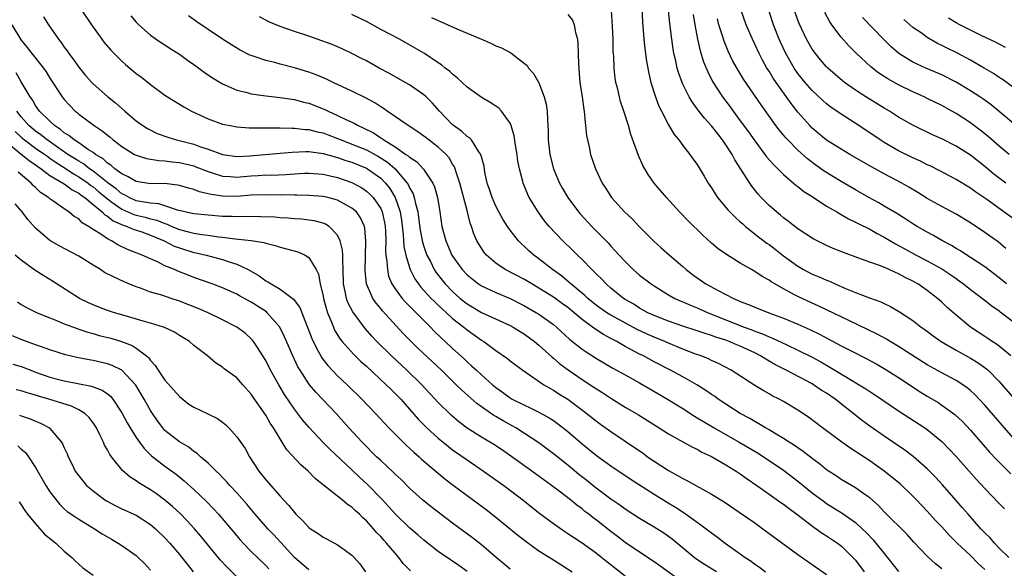
# Model space of a CAD drawing. Units: inches. Extents: x 2574000 to 2577000, y 1554000 to 1557000.
# Drawn here: x 2575391 to 2575528, y 1554079 to 1554156 of the extents above; entities that cross this region are included whole.
import ezdxf

# ---------------------------------------------------------------- set-up
doc = ezdxf.new("R2010")
doc.units = ezdxf.units.IN
doc.header["$MEASUREMENT"] = 0
doc.layers.add('LD25741554_2ft', color=153, linetype='Continuous')

msp = doc.modelspace()

# ---------------------------------------------------------------- linework, layer by layer
at = {"layer": 'LD25741554_2ft'}
for points, elevation in [([(2575477.13, 1554161), (2575477.39, 1554155.39), (2575477.58, 1554153), (2575477.71, 1554151.71), (2575477.94, 1554149.94), (2575478.26, 1554148.26), (2575478.57, 1554147), (2575479.21, 1554145), (2575479.69, 1554143.69), (2575480.03, 1554143), (2575481, 1554141.11), (2575481.78, 1554139.78), (2575482.46, 1554139), (2575483, 1554138.24), (2575483.99, 1554137), (2575484.4, 1554136.4), (2575485, 1554135.59), (2575485.98, 1554133.98), (2575486.55, 1554133), (2575487, 1554132.34), (2575487.5, 1554131.5), (2575487.84, 1554131), (2575489.28, 1554129.28), (2575490.27, 1554128.27), (2575491, 1554127.64), (2575491.33, 1554127.33), (2575491.71, 1554127), (2575493.55, 1554125.55), (2575494.68, 1554124.68), (2575495, 1554124.47), (2575495.84, 1554123.84), (2575497, 1554122.92), (2575499, 1554121.46), (2575499.8, 1554121), (2575501, 1554120.38), (2575501.98, 1554119.99), (2575503, 1554119.52), (2575503.38, 1554119.38), (2575504.2, 1554119), (2575505.63, 1554118.37), (2575507, 1554117.8), (2575508.95, 1554117.05), (2575510.52, 1554116.52), (2575511, 1554116.28), (2575511.89, 1554115.89), (2575513.14, 1554115.14), (2575515, 1554113.9), (2575516.15, 1554113), (2575516.66, 1554112.66), (2575517.81, 1554111.81), (2575518.94, 1554111), (2575521, 1554109.8), (2575523, 1554108.7), (2575524.05, 1554108.05), (2575525.21, 1554107.22), (2575525.45, 1554107), (2575527, 1554105.43), (2575529.12, 1554103)], 6924), ([(2575399.42, 1554157), (2575400.77, 1554155), (2575402.21, 1554153), (2575402.56, 1554152.56), (2575403.47, 1554151.47), (2575403.92, 1554151), (2575405, 1554149.93), (2575405.49, 1554149.49), (2575407, 1554148.25), (2575407.72, 1554147.72), (2575409, 1554146.72), (2575411, 1554145.24), (2575411.36, 1554145), (2575413.6, 1554143.6), (2575414.69, 1554143), (2575417, 1554141.95), (2575419, 1554141.22), (2575420.05, 1554141), (2575421, 1554140.82), (2575422.7, 1554140.7), (2575424.68, 1554140.68), (2575425, 1554140.7), (2575426.68, 1554140.68), (2575427, 1554140.7), (2575428.65, 1554140.65), (2575429, 1554140.66), (2575430.48, 1554140.48), (2575431, 1554140.47), (2575432.15, 1554140.15), (2575433, 1554139.98), (2575433.7, 1554139.7), (2575435, 1554139.22), (2575435.5, 1554139), (2575437, 1554138.44), (2575439, 1554137.62), (2575440.69, 1554136.69), (2575441.92, 1554135.92), (2575443, 1554134.98), (2575444.69, 1554133), (2575444.81, 1554132.81), (2575445, 1554132.37), (2575445.5, 1554131.5), (2575445.66, 1554131), (2575445.82, 1554130.18), (2575446.14, 1554129), (2575446.25, 1554128.25), (2575446.48, 1554126.48), (2575446.8, 1554124.8), (2575447, 1554124.2), (2575447.43, 1554123), (2575447.9, 1554122.1), (2575448.44, 1554121), (2575448.66, 1554120.66), (2575449.53, 1554119.53), (2575449.96, 1554119), (2575451, 1554117.95), (2575452.06, 1554117), (2575453, 1554116.24), (2575455, 1554115.03), (2575459, 1554113.22), (2575459.41, 1554113), (2575461, 1554112.02), (2575462.39, 1554111), (2575463, 1554110.5), (2575464.83, 1554108.83), (2575465, 1554108.71), (2575465.91, 1554107.91), (2575467.06, 1554107.06), (2575469, 1554105.74), (2575470.65, 1554104.65), (2575471, 1554104.41), (2575471.87, 1554103.87), (2575473, 1554103.11), (2575475, 1554101.89), (2575476.82, 1554100.82), (2575479.71, 1554099), (2575481, 1554098.16), (2575483, 1554097.05), (2575484.33, 1554096.33), (2575485, 1554096.04), (2575485.65, 1554095.65), (2575487, 1554095.05), (2575489, 1554093.88), (2575490.43, 1554093), (2575491, 1554092.62), (2575491.93, 1554091.93), (2575493.29, 1554091), (2575495, 1554089.78), (2575496.64, 1554088.64), (2575497, 1554088.4), (2575497.78, 1554087.78), (2575498.86, 1554087), (2575501.21, 1554085.21), (2575501.55, 1554085), (2575502.39, 1554084.39), (2575503, 1554084.01), (2575504.5, 1554083), (2575505, 1554082.62), (2575506.83, 1554080.83), (2575507, 1554080.64), (2575508.24, 1554079)], 6908), ([(2575529, 1554097.56), (2575527.39, 1554099.39), (2575525, 1554102.17), (2575524.23, 1554103), (2575523.63, 1554103.63), (2575523, 1554104.2), (2575522.56, 1554104.56), (2575521.92, 1554105), (2575521, 1554105.58), (2575519, 1554106.63), (2575517, 1554107.77), (2575513, 1554110.31), (2575511.82, 1554111), (2575511.32, 1554111.32), (2575510.03, 1554112.03), (2575508.68, 1554112.68), (2575506.1, 1554113.9), (2575501.92, 1554115.92), (2575501, 1554116.33), (2575499, 1554117.24), (2575498.45, 1554117.55), (2575497, 1554118.31), (2575495.78, 1554119), (2575495.29, 1554119.29), (2575495, 1554119.52), (2575494.04, 1554120.04), (2575493, 1554120.75), (2575492.55, 1554121), (2575491, 1554121.89), (2575489.07, 1554123.07), (2575487.9, 1554123.9), (2575487, 1554124.68), (2575485.78, 1554125.78), (2575483.75, 1554127.75), (2575482.56, 1554129), (2575480.73, 1554131), (2575479.04, 1554133), (2575478.19, 1554134.19), (2575477.71, 1554135), (2575477.46, 1554135.46), (2575476.83, 1554136.83), (2575475.78, 1554139.78), (2575475.43, 1554141), (2575474.82, 1554143), (2575474.36, 1554144.36), (2575474.19, 1554145), (2575473.95, 1554146.05), (2575473.7, 1554147), (2575473.6, 1554147.6), (2575473.45, 1554149), (2575473.39, 1554150.61), (2575473.34, 1554151.34), (2575473.3, 1554153), (2575473.23, 1554154.77), (2575473.09, 1554157)], 6922), ([(2575528.61, 1554109), (2575527, 1554110.34), (2575526.63, 1554110.63), (2575526.02, 1554111), (2575525.42, 1554111.42), (2575525, 1554111.68), (2575522.99, 1554113), (2575521, 1554114.64), (2575519.75, 1554115.75), (2575519, 1554116.48), (2575518.42, 1554117), (2575517, 1554118.09), (2575515.68, 1554119), (2575515, 1554119.38), (2575513.9, 1554119.9), (2575513, 1554120.42), (2575512.57, 1554120.57), (2575511.68, 1554121), (2575510.49, 1554121.51), (2575509, 1554122.03), (2575507.35, 1554122.65), (2575505.35, 1554123.35), (2575503.92, 1554123.92), (2575503, 1554124.32), (2575501.21, 1554125.21), (2575501, 1554125.34), (2575499, 1554126.68), (2575497.69, 1554127.69), (2575497, 1554128.19), (2575496.57, 1554128.57), (2575496.03, 1554129), (2575495, 1554129.9), (2575493.91, 1554131), (2575493.47, 1554131.47), (2575492.58, 1554132.58), (2575492.3, 1554133), (2575491.18, 1554134.82), (2575490.25, 1554136.25), (2575489.87, 1554137), (2575489, 1554138.33), (2575488.53, 1554139), (2575487.85, 1554139.85), (2575487, 1554140.97), (2575486.02, 1554142.02), (2575485.14, 1554143.14), (2575485, 1554143.34), (2575484.28, 1554144.28), (2575483.87, 1554145), (2575483, 1554146.77), (2575482.9, 1554147), (2575482.39, 1554148.39), (2575482.22, 1554149), (2575482.02, 1554149.98), (2575481.77, 1554151), (2575481.65, 1554151.65), (2575481.46, 1554153), (2575481.19, 1554155.19), (2575481.02, 1554157)], 6926), ([(2575527.92, 1554123.92), (2575526.83, 1554124.83), (2575525.67, 1554125.67), (2575525, 1554126.14), (2575523, 1554127.47), (2575521, 1554128.69), (2575519, 1554129.77), (2575517, 1554130.89), (2575515.69, 1554131.69), (2575514.43, 1554132.43), (2575513.44, 1554133), (2575511, 1554134.3), (2575509.26, 1554135.26), (2575506.23, 1554137), (2575505, 1554137.73), (2575503, 1554138.98), (2575501, 1554140.64), (2575500.65, 1554141), (2575499, 1554142.87), (2575498.06, 1554144.06), (2575495.97, 1554147), (2575495.58, 1554147.58), (2575495, 1554148.54), (2575494.7, 1554149), (2575494.08, 1554150.08), (2575493.61, 1554151), (2575493, 1554152.33), (2575492.68, 1554153), (2575491.83, 1554155), (2575491.13, 1554157)], 6932), ([(2575529, 1554128.04), (2575525.29, 1554130.71), (2575523.76, 1554131.76), (2575523, 1554132.33), (2575521, 1554133.53), (2575518.73, 1554134.73), (2575517.39, 1554135.39), (2575517, 1554135.57), (2575516.05, 1554136.05), (2575515, 1554136.51), (2575513, 1554137.51), (2575511, 1554138.64), (2575510.43, 1554139), (2575507.49, 1554141), (2575505, 1554142.6), (2575503.58, 1554143.58), (2575503, 1554144.04), (2575502.49, 1554144.49), (2575501, 1554145.87), (2575500, 1554147), (2575499, 1554148.24), (2575498.47, 1554149), (2575497.32, 1554151), (2575496.57, 1554152.57), (2575496.39, 1554153), (2575495.61, 1554155), (2575494.98, 1554157)], 6934), ([(2575527.93, 1554133), (2575526.27, 1554134.27), (2575525, 1554135.34), (2575523, 1554136.87), (2575521, 1554138.14), (2575519, 1554139.17), (2575517.73, 1554139.73), (2575515, 1554141.04), (2575513, 1554142.19), (2575511.74, 1554143), (2575511, 1554143.44), (2575508.44, 1554145), (2575507, 1554145.93), (2575505.49, 1554147), (2575505.22, 1554147.22), (2575503.15, 1554149), (2575503, 1554149.15), (2575502.14, 1554150.14), (2575501.43, 1554151), (2575501, 1554151.61), (2575500.2, 1554153), (2575499.17, 1554155.17), (2575499, 1554155.63), (2575498.55, 1554157)], 6936), ([(2575394.1, 1554156.1), (2575394.8, 1554155), (2575396.19, 1554153), (2575396.55, 1554152.55), (2575397, 1554151.89), (2575397.39, 1554151.39), (2575397.65, 1554151), (2575398.24, 1554150.24), (2575399, 1554149.12), (2575399.96, 1554147.96), (2575400.82, 1554147), (2575401, 1554146.81), (2575403, 1554145.06), (2575404.14, 1554144.14), (2575405.41, 1554143), (2575407, 1554141.66), (2575407.91, 1554141), (2575408.58, 1554140.58), (2575409.92, 1554139.92), (2575411.38, 1554139.38), (2575412.61, 1554139), (2575415, 1554138.4), (2575415.95, 1554138.05), (2575417, 1554137.72), (2575419, 1554136.98), (2575421, 1554136.71), (2575422.8, 1554136.8), (2575427, 1554137.15), (2575428.68, 1554137.32), (2575430.6, 1554137.4), (2575431, 1554137.39), (2575433, 1554137.12), (2575434.64, 1554136.64), (2575435, 1554136.57), (2575436.16, 1554136.16), (2575437, 1554135.9), (2575439, 1554135.09), (2575439.16, 1554135), (2575441, 1554133.68), (2575441.67, 1554133), (2575442.25, 1554132.25), (2575443.01, 1554131.01), (2575443.68, 1554129), (2575443.87, 1554127.87), (2575444.12, 1554125.88), (2575444.22, 1554124.22), (2575444.48, 1554123), (2575445, 1554121.27), (2575445.09, 1554121), (2575445.73, 1554119.73), (2575446.23, 1554119), (2575446.56, 1554118.56), (2575448.03, 1554117), (2575448.51, 1554116.51), (2575449, 1554116.07), (2575449.54, 1554115.54), (2575450.16, 1554115), (2575451, 1554114.22), (2575452.55, 1554113), (2575453, 1554112.62), (2575455, 1554111.2), (2575455.34, 1554111), (2575457, 1554109.76), (2575458.63, 1554108.63), (2575459, 1554108.31), (2575459.74, 1554107.74), (2575460.76, 1554107), (2575463.67, 1554105), (2575464.5, 1554104.5), (2575465, 1554104.23), (2575465.75, 1554103.75), (2575467, 1554102.98), (2575469.29, 1554101.29), (2575471, 1554099.93), (2575471.54, 1554099.54), (2575473, 1554098.5), (2575475, 1554097.18), (2575476.29, 1554096.29), (2575477.47, 1554095.47), (2575478.1, 1554095), (2575479, 1554094.38), (2575481, 1554093.07), (2575482.36, 1554092.36), (2575483, 1554091.95), (2575483.65, 1554091.65), (2575485.3, 1554090.7), (2575487, 1554089.79), (2575488.75, 1554088.75), (2575491, 1554087.2), (2575493, 1554085.79), (2575494.15, 1554085), (2575499, 1554081.41), (2575503, 1554078.65)], 6906), ([(2575406.24, 1554156.25), (2575407, 1554155.38), (2575407.18, 1554155.18), (2575407.38, 1554155), (2575409, 1554153.57), (2575409.79, 1554153), (2575410.5, 1554152.5), (2575411, 1554152.2), (2575411.71, 1554151.71), (2575413, 1554150.91), (2575414.11, 1554150.11), (2575415, 1554149.51), (2575415.69, 1554149), (2575416.43, 1554148.43), (2575417.62, 1554147.62), (2575419, 1554146.8), (2575419.34, 1554146.66), (2575421, 1554145.94), (2575422.41, 1554145.59), (2575423, 1554145.42), (2575425, 1554145.12), (2575427, 1554144.89), (2575428.65, 1554144.65), (2575429, 1554144.61), (2575430.27, 1554144.27), (2575431, 1554144.12), (2575433, 1554143.34), (2575433.23, 1554143.23), (2575433.69, 1554143), (2575435, 1554142.42), (2575436.15, 1554141.85), (2575437.32, 1554141.32), (2575437.86, 1554141), (2575438.66, 1554140.66), (2575439.99, 1554139.99), (2575441, 1554139.3), (2575441.19, 1554139.19), (2575441.42, 1554139), (2575443, 1554138.03), (2575444.5, 1554137), (2575444.81, 1554136.81), (2575445, 1554136.61), (2575445.99, 1554135.99), (2575446.95, 1554134.95), (2575448.24, 1554133), (2575448.47, 1554132.47), (2575448.88, 1554131), (2575449.21, 1554129), (2575449.49, 1554127), (2575450.03, 1554125), (2575450.9, 1554123), (2575451, 1554122.84), (2575452.32, 1554121), (2575453, 1554120.28), (2575453.69, 1554119.69), (2575454.6, 1554119), (2575455, 1554118.74), (2575457, 1554117.79), (2575459, 1554116.96), (2575461, 1554115.97), (2575462.65, 1554115), (2575463, 1554114.78), (2575465, 1554113.35), (2575465.45, 1554113), (2575467.3, 1554111.3), (2575469, 1554109.95), (2575469.55, 1554109.55), (2575471, 1554108.62), (2575473.29, 1554107.29), (2575475, 1554106.36), (2575477, 1554105.24), (2575478.41, 1554104.41), (2575480.86, 1554103), (2575483, 1554101.69), (2575484.63, 1554100.63), (2575485, 1554100.42), (2575485.87, 1554099.87), (2575487.34, 1554099), (2575490.86, 1554097), (2575493.47, 1554095.47), (2575494.22, 1554095), (2575495, 1554094.48), (2575497, 1554093.11), (2575499, 1554091.61), (2575501, 1554089.99), (2575502.71, 1554088.71), (2575503, 1554088.51), (2575505.16, 1554087.16), (2575507, 1554085.85), (2575507.94, 1554085), (2575508.48, 1554084.48), (2575509.46, 1554083.46), (2575509.84, 1554083), (2575511, 1554081.53), (2575513, 1554079.06)], 6910), ([(2575519, 1554079.41), (2575518.12, 1554080.12), (2575517, 1554081.19), (2575515.14, 1554083.14), (2575514.19, 1554084.19), (2575511, 1554087.35), (2575510.21, 1554088.21), (2575509, 1554089.27), (2575508.16, 1554089.84), (2575507, 1554090.66), (2575505, 1554091.85), (2575504.32, 1554092.32), (2575503.28, 1554093), (2575503, 1554093.19), (2575502.01, 1554094.01), (2575501, 1554094.75), (2575499.73, 1554095.73), (2575499, 1554096.21), (2575498.54, 1554096.54), (2575497.79, 1554097), (2575497, 1554097.51), (2575495.75, 1554098.25), (2575495, 1554098.71), (2575494.5, 1554099), (2575493.58, 1554099.58), (2575493, 1554099.88), (2575492.3, 1554100.3), (2575491, 1554101), (2575489, 1554102.29), (2575487.94, 1554103), (2575487.4, 1554103.4), (2575487, 1554103.65), (2575486.22, 1554104.22), (2575484.96, 1554105), (2575483, 1554106.09), (2575481.3, 1554107), (2575479, 1554108.19), (2575477.53, 1554109), (2575477, 1554109.26), (2575475, 1554110.33), (2575473.84, 1554111), (2575473.28, 1554111.28), (2575473, 1554111.44), (2575471.97, 1554111.97), (2575470.76, 1554112.76), (2575470.46, 1554113), (2575469, 1554114.07), (2575467.9, 1554115), (2575467, 1554115.73), (2575466.25, 1554116.25), (2575465, 1554117.16), (2575463, 1554118.43), (2575462, 1554119), (2575461, 1554119.6), (2575458.28, 1554121), (2575457, 1554121.89), (2575455.71, 1554123), (2575455.39, 1554123.39), (2575455, 1554123.96), (2575454.38, 1554125), (2575453.96, 1554125.96), (2575453.61, 1554127), (2575453.44, 1554127.44), (2575453.05, 1554129), (2575451.98, 1554133), (2575451.47, 1554134.53), (2575451.35, 1554135), (2575451.26, 1554135.26), (2575451, 1554135.66), (2575450.5, 1554136.5), (2575450.08, 1554137), (2575449, 1554138.01), (2575447.3, 1554139.3), (2575447, 1554139.55), (2575446.14, 1554140.14), (2575444.93, 1554140.93), (2575444.8, 1554141), (2575441.9, 1554143), (2575441.38, 1554143.38), (2575441, 1554143.6), (2575440.16, 1554144.16), (2575438.87, 1554144.87), (2575437, 1554145.79), (2575434.37, 1554147), (2575433.44, 1554147.44), (2575432.04, 1554148.04), (2575431, 1554148.42), (2575429, 1554149.04), (2575427, 1554149.54), (2575426.25, 1554149.75), (2575425, 1554150.04), (2575423.4, 1554150.6), (2575423, 1554150.72), (2575422.8, 1554150.8), (2575421.47, 1554151.47), (2575420.23, 1554152.23), (2575419, 1554153.01), (2575417, 1554154.33), (2575415.42, 1554155.42), (2575414.27, 1554156.27)], 6912), ([(2575525, 1554079.31), (2575524.13, 1554080.13), (2575523, 1554081.25), (2575521.15, 1554083), (2575520.07, 1554084.07), (2575519, 1554085.25), (2575518.15, 1554086.15), (2575517, 1554087.43), (2575515.5, 1554089), (2575515, 1554089.52), (2575513.21, 1554091.21), (2575512.11, 1554092.11), (2575510.99, 1554093), (2575509, 1554094.42), (2575507.43, 1554095.43), (2575507, 1554095.74), (2575506.22, 1554096.22), (2575505.1, 1554097), (2575502.42, 1554099), (2575500.48, 1554100.48), (2575499, 1554101.46), (2575497, 1554102.66), (2575496.38, 1554103), (2575495.45, 1554103.45), (2575495, 1554103.73), (2575494.18, 1554104.18), (2575493, 1554104.91), (2575489.72, 1554107), (2575487.95, 1554107.95), (2575487, 1554108.38), (2575486.59, 1554108.59), (2575485.57, 1554109), (2575484.69, 1554109.31), (2575483, 1554109.94), (2575481, 1554110.78), (2575480.51, 1554111), (2575479, 1554111.61), (2575478.03, 1554112.03), (2575476.67, 1554112.67), (2575473, 1554114.64), (2575472.42, 1554115), (2575471, 1554116.01), (2575469.8, 1554117), (2575469.4, 1554117.4), (2575467.45, 1554119), (2575467.22, 1554119.22), (2575466.12, 1554120.12), (2575464.88, 1554121), (2575463, 1554122.47), (2575462.27, 1554123), (2575461.6, 1554123.6), (2575461, 1554124.19), (2575460.57, 1554124.57), (2575460.16, 1554125), (2575459, 1554126.46), (2575458.62, 1554127), (2575457.98, 1554127.98), (2575457.41, 1554129), (2575457, 1554129.79), (2575456.47, 1554131), (2575456.12, 1554132.12), (2575455.81, 1554133), (2575455.49, 1554134.51), (2575455.36, 1554135.36), (2575455, 1554136.65), (2575454.94, 1554136.94), (2575454.91, 1554137), (2575454.65, 1554137.34), (2575453.6, 1554139), (2575453.32, 1554139.32), (2575453, 1554139.5), (2575452.24, 1554140.24), (2575451.1, 1554141), (2575451, 1554141.09), (2575449.19, 1554143), (2575448.17, 1554144.17), (2575447.32, 1554145), (2575447, 1554145.28), (2575445, 1554146.65), (2575444.4, 1554147), (2575442.23, 1554148.23), (2575440.8, 1554149), (2575439, 1554149.99), (2575438.34, 1554150.34), (2575437, 1554151.01), (2575435.65, 1554151.65), (2575434.25, 1554152.25), (2575432.79, 1554152.79), (2575431, 1554153.41), (2575429, 1554154.07), (2575427, 1554154.76), (2575425.43, 1554155.43), (2575425, 1554155.65), (2575424.12, 1554156.12)], 6914), ([(2575528.32, 1554081), (2575527, 1554082.31), (2575526.34, 1554083), (2575525.72, 1554083.72), (2575525, 1554084.42), (2575524.45, 1554085), (2575522.66, 1554087), (2575521.9, 1554087.9), (2575521, 1554088.9), (2575519.09, 1554091.09), (2575518.15, 1554092.15), (2575517, 1554093.33), (2575515.04, 1554095.04), (2575513.89, 1554095.89), (2575511, 1554097.85), (2575509, 1554099.26), (2575507.99, 1554099.99), (2575504.18, 1554103), (2575503, 1554103.81), (2575502.26, 1554104.26), (2575501.18, 1554105), (2575501, 1554105.1), (2575497.39, 1554107), (2575495.8, 1554107.8), (2575495, 1554108.29), (2575494.53, 1554108.53), (2575493.82, 1554109), (2575493, 1554109.41), (2575491, 1554110.34), (2575490.52, 1554110.52), (2575489.46, 1554111), (2575489, 1554111.17), (2575487.61, 1554111.61), (2575487, 1554111.84), (2575486.1, 1554112.1), (2575485, 1554112.48), (2575483, 1554113.14), (2575481, 1554113.84), (2575479, 1554114.62), (2575478.16, 1554115), (2575477.42, 1554115.42), (2575477, 1554115.65), (2575476.17, 1554116.17), (2575475, 1554116.84), (2575474.74, 1554117), (2575473, 1554118.41), (2575472.33, 1554119), (2575471.69, 1554119.69), (2575471, 1554120.36), (2575470.69, 1554120.69), (2575470.35, 1554121), (2575469, 1554122.4), (2575468.36, 1554123), (2575467.68, 1554123.68), (2575466.32, 1554125), (2575464.44, 1554127), (2575463.78, 1554127.78), (2575462.87, 1554129), (2575461.64, 1554131), (2575461.43, 1554131.43), (2575460.82, 1554133), (2575460.78, 1554133.22), (2575460.3, 1554135), (2575460.08, 1554136.08), (2575459.95, 1554137), (2575459.74, 1554138.26), (2575459.57, 1554139.57), (2575459.15, 1554141), (2575459, 1554141.33), (2575457.8, 1554143), (2575457.42, 1554143.42), (2575457, 1554143.72), (2575456.23, 1554144.23), (2575454.96, 1554144.96), (2575453, 1554146.33), (2575451.64, 1554147.64), (2575451, 1554148.13), (2575450.57, 1554148.57), (2575449.98, 1554149), (2575449.44, 1554149.44), (2575449, 1554149.72), (2575447.1, 1554151), (2575445.78, 1554151.78), (2575443.59, 1554153), (2575441, 1554154.34), (2575439, 1554155.44), (2575437, 1554156.42)], 6916), ([(2575448.04, 1554156.04), (2575449, 1554155.58), (2575449.42, 1554155.42), (2575451.56, 1554154.44), (2575455, 1554152.99), (2575456.42, 1554152.42), (2575457, 1554152.09), (2575457.8, 1554151.8), (2575459.09, 1554151.09), (2575461, 1554149.65), (2575461.34, 1554149.34), (2575461.56, 1554149), (2575462.25, 1554148.25), (2575463, 1554146.93), (2575463.72, 1554145), (2575463.99, 1554143.99), (2575464.13, 1554143), (2575464.17, 1554141.83), (2575464.25, 1554141), (2575464.27, 1554140.27), (2575464.28, 1554139), (2575464.49, 1554137), (2575465, 1554135), (2575465.86, 1554133), (2575466.26, 1554132.26), (2575467, 1554131), (2575468.52, 1554129), (2575468.74, 1554128.74), (2575470.34, 1554127), (2575472.65, 1554124.65), (2575473, 1554124.25), (2575473.61, 1554123.61), (2575474.15, 1554123), (2575475, 1554122.1), (2575476.11, 1554121), (2575477, 1554120.23), (2575478.58, 1554119), (2575479, 1554118.72), (2575481, 1554117.49), (2575481.88, 1554117), (2575484.05, 1554116.05), (2575485, 1554115.67), (2575486.51, 1554115), (2575491.53, 1554113), (2575492.61, 1554112.61), (2575493, 1554112.45), (2575494.08, 1554112.08), (2575495, 1554111.65), (2575495.48, 1554111.48), (2575497.48, 1554110.52), (2575499, 1554109.82), (2575501, 1554108.82), (2575502.18, 1554108.18), (2575503.45, 1554107.45), (2575506.24, 1554105.76), (2575507.54, 1554105), (2575508.44, 1554104.44), (2575509, 1554104.05), (2575509.64, 1554103.64), (2575513, 1554101.37), (2575516.66, 1554099), (2575517, 1554098.76), (2575519, 1554097.12), (2575520.05, 1554096.05), (2575521, 1554095.04), (2575523.84, 1554091.84), (2575525, 1554090.59), (2575527, 1554088.49), (2575527.74, 1554087.74)], 6918), ([(2575467, 1554156.45), (2575467.65, 1554155.65), (2575467.9, 1554155), (2575468.07, 1554153.93), (2575468.34, 1554153), (2575468.42, 1554152.42), (2575468.48, 1554149.52), (2575468.69, 1554147), (2575469, 1554145), (2575469.24, 1554143.24), (2575469.29, 1554143), (2575469.42, 1554141.42), (2575469.49, 1554141), (2575469.62, 1554139.62), (2575469.73, 1554139), (2575469.96, 1554138.04), (2575470.16, 1554137), (2575470.84, 1554135), (2575471.79, 1554133), (2575472.28, 1554132.28), (2575473.07, 1554131), (2575474.89, 1554129), (2575476, 1554128), (2575476.93, 1554127), (2575477.96, 1554125.96), (2575478.95, 1554124.95), (2575480, 1554124), (2575481.15, 1554123), (2575483, 1554121.42), (2575483.47, 1554121), (2575484.33, 1554120.33), (2575485, 1554119.84), (2575486.22, 1554119), (2575487.92, 1554118.08), (2575490.03, 1554117), (2575490.72, 1554116.72), (2575491, 1554116.57), (2575492.15, 1554116.15), (2575493, 1554115.76), (2575494.95, 1554115), (2575497, 1554114.25), (2575499, 1554113.41), (2575500.66, 1554112.66), (2575502.01, 1554112.01), (2575505, 1554110.41), (2575506.22, 1554109.78), (2575508.58, 1554108.58), (2575509.88, 1554107.88), (2575511, 1554107.25), (2575513, 1554106), (2575516.01, 1554104.01), (2575517, 1554103.4), (2575518.51, 1554102.51), (2575519, 1554102.18), (2575520.85, 1554100.85), (2575521.89, 1554099.89), (2575523, 1554098.7), (2575525.65, 1554095.65), (2575526.6, 1554094.6), (2575528.61, 1554092.61)], 6920), ([(2575484.44, 1554156.44), (2575484.66, 1554155), (2575485.04, 1554153), (2575485.41, 1554151.41), (2575485.87, 1554149.87), (2575486.46, 1554148.46), (2575487.14, 1554147.14), (2575488.54, 1554145), (2575489.59, 1554143.59), (2575490.02, 1554143), (2575491, 1554141.68), (2575492.13, 1554140.13), (2575493, 1554138.87), (2575494.43, 1554137), (2575494.66, 1554136.66), (2575495.59, 1554135.59), (2575496.21, 1554135), (2575497, 1554134.19), (2575498.73, 1554132.72), (2575499, 1554132.53), (2575499.85, 1554131.85), (2575501, 1554131.13), (2575503, 1554129.82), (2575504.41, 1554129), (2575504.77, 1554128.77), (2575505, 1554128.65), (2575506.04, 1554128.04), (2575507, 1554127.6), (2575507.38, 1554127.38), (2575509, 1554126.59), (2575510.01, 1554126.01), (2575511, 1554125.5), (2575512.56, 1554124.56), (2575513, 1554124.35), (2575513.86, 1554123.86), (2575515.46, 1554123), (2575517, 1554122.21), (2575519, 1554121.11), (2575520.27, 1554120.27), (2575521, 1554119.74), (2575521.44, 1554119.44), (2575522.03, 1554119), (2575523, 1554118.21), (2575524.67, 1554117), (2575525.96, 1554115.96), (2575527, 1554115.26), (2575527.14, 1554115.14), (2575529, 1554113.73)], 6928), ([(2575528.03, 1554119), (2575527, 1554119.87), (2575525, 1554121.37), (2575523, 1554122.68), (2575522.48, 1554123), (2575521.6, 1554123.6), (2575521, 1554123.94), (2575520.35, 1554124.35), (2575519.1, 1554125), (2575517.77, 1554125.77), (2575517, 1554126.18), (2575515.58, 1554127), (2575515, 1554127.36), (2575514.02, 1554128.02), (2575512.78, 1554128.78), (2575511, 1554129.82), (2575510.25, 1554130.25), (2575508.87, 1554131), (2575507, 1554132.08), (2575505, 1554133.25), (2575502.67, 1554134.67), (2575501.5, 1554135.5), (2575500.36, 1554136.36), (2575499, 1554137.6), (2575497.6, 1554139), (2575497.31, 1554139.31), (2575496.4, 1554140.4), (2575495.95, 1554141), (2575493.9, 1554143.9), (2575491.45, 1554147.45), (2575490.69, 1554148.69), (2575489.97, 1554149.97), (2575489.32, 1554151.32), (2575488.73, 1554152.73), (2575488.51, 1554153.49), (2575488.03, 1554155), (2575487.82, 1554155.82)], 6930), ([(2575528.36, 1554137), (2575527, 1554138.15), (2575525.48, 1554139.48), (2575524.37, 1554140.37), (2575523, 1554141.38), (2575521, 1554142.66), (2575520.4, 1554143), (2575519, 1554143.78), (2575517, 1554144.78), (2575516.54, 1554145), (2575515, 1554145.69), (2575513, 1554146.65), (2575511.49, 1554147.49), (2575510.28, 1554148.28), (2575509.16, 1554149.16), (2575507.17, 1554151), (2575506.07, 1554152.07), (2575505, 1554153.27), (2575503.72, 1554155), (2575503.43, 1554155.43), (2575502.73, 1554156.73)], 6938), ([(2575529, 1554141.27), (2575526.98, 1554142.98), (2575525.88, 1554143.88), (2575524.72, 1554144.72), (2575524.29, 1554145), (2575523, 1554145.84), (2575521, 1554147.02), (2575519, 1554148.04), (2575516.81, 1554149), (2575515, 1554149.83), (2575513.03, 1554151.03), (2575511.96, 1554151.96), (2575510.95, 1554152.95), (2575508, 1554156)], 6940), ([(2575531, 1554144.82), (2575527.43, 1554147.43), (2575527, 1554147.69), (2575526.22, 1554148.22), (2575524.91, 1554149), (2575523, 1554150.09), (2575521.09, 1554151.09), (2575519.75, 1554151.75), (2575519, 1554152.14), (2575518.42, 1554152.42), (2575517, 1554153.25), (2575516.13, 1554153.87), (2575515, 1554154.65), (2575513.73, 1554155.73)], 6942), ([(2575527.87, 1554151.87), (2575527, 1554152.3), (2575526.56, 1554152.55), (2575524.48, 1554153.52), (2575523, 1554154.24), (2575521.51, 1554155), (2575521, 1554155.28), (2575519.94, 1554155.94)], 6944), ([(2575389.71, 1554155), (2575390.89, 1554153), (2575391, 1554152.85), (2575391.85, 1554151.85), (2575392.49, 1554151), (2575394.09, 1554149), (2575394.46, 1554148.46), (2575395, 1554147.6), (2575396.71, 1554145), (2575397, 1554144.63), (2575397.77, 1554143.77), (2575398.53, 1554143), (2575398.79, 1554142.8), (2575399, 1554142.61), (2575401.15, 1554141), (2575402.27, 1554140.27), (2575403, 1554139.66), (2575403.38, 1554139.38), (2575403.81, 1554139), (2575405, 1554138.1), (2575406.78, 1554137), (2575407, 1554136.88), (2575408.43, 1554136.43), (2575410.14, 1554136.14), (2575411, 1554136.11), (2575411.96, 1554135.96), (2575413, 1554135.87), (2575415, 1554135.39), (2575415.29, 1554135.29), (2575417, 1554134.6), (2575417.57, 1554134.43), (2575419, 1554133.96), (2575420.08, 1554133.92), (2575421, 1554133.84), (2575421.91, 1554133.91), (2575423, 1554134.02), (2575423.94, 1554134.06), (2575425, 1554134.14), (2575425.87, 1554134.13), (2575427.78, 1554134.22), (2575429, 1554134.32), (2575430.4, 1554134.4), (2575431, 1554134.41), (2575433, 1554134.25), (2575433.96, 1554134.04), (2575435, 1554133.79), (2575437, 1554133.09), (2575438.36, 1554132.36), (2575439, 1554131.91), (2575439.49, 1554131.49), (2575439.95, 1554131), (2575441, 1554129.47), (2575441.22, 1554129), (2575441.54, 1554127.54), (2575441.63, 1554127), (2575441.67, 1554126.33), (2575441.7, 1554125), (2575441.67, 1554123.67), (2575441.72, 1554123), (2575441.86, 1554122.14), (2575441.92, 1554121), (2575442.1, 1554120.1), (2575442.55, 1554119), (2575443, 1554118.3), (2575443.96, 1554117), (2575444.45, 1554116.45), (2575445, 1554115.91), (2575445.44, 1554115.44), (2575445.91, 1554115), (2575447, 1554113.9), (2575447.91, 1554113), (2575448.44, 1554112.44), (2575449.45, 1554111.45), (2575449.96, 1554111), (2575451, 1554110.03), (2575452.59, 1554108.59), (2575453, 1554108.19), (2575453.64, 1554107.64), (2575454.3, 1554107), (2575455, 1554106.36), (2575456.52, 1554105), (2575457, 1554104.6), (2575457.95, 1554103.95), (2575459, 1554103.16), (2575459.28, 1554103), (2575461, 1554102.14), (2575461.79, 1554101.79), (2575463, 1554101.18), (2575464.41, 1554100.41), (2575465, 1554100.01), (2575465.6, 1554099.6), (2575467, 1554098.5), (2575469, 1554096.79), (2575471, 1554095.18), (2575473, 1554093.72), (2575475.83, 1554091.83), (2575479, 1554089.79), (2575480.73, 1554088.73), (2575481.98, 1554087.98), (2575483.2, 1554087.2), (2575485, 1554085.89), (2575485.53, 1554085.53), (2575487, 1554084.41), (2575487.83, 1554083.83), (2575488.9, 1554083), (2575491, 1554081.51), (2575491.68, 1554081), (2575492.49, 1554080.49), (2575493, 1554080.09), (2575493.66, 1554079.66), (2575494.5, 1554079)], 6904), ([(2575487.7, 1554079), (2575486.02, 1554080.02), (2575484.82, 1554080.82), (2575484.59, 1554081), (2575481.52, 1554083.52), (2575481, 1554083.91), (2575480.36, 1554084.36), (2575479, 1554085.22), (2575477, 1554086.42), (2575475, 1554087.71), (2575474.26, 1554088.26), (2575473, 1554089.12), (2575470.78, 1554090.78), (2575469.67, 1554091.67), (2575468.54, 1554092.54), (2575467, 1554093.82), (2575465, 1554095.42), (2575463, 1554096.92), (2575461, 1554098.24), (2575459.8, 1554099), (2575459.29, 1554099.29), (2575458, 1554100), (2575457, 1554100.6), (2575456.74, 1554100.74), (2575454.37, 1554102.37), (2575452.26, 1554104.26), (2575451.51, 1554105), (2575449.44, 1554107), (2575446.13, 1554110.13), (2575445.12, 1554111.12), (2575444.13, 1554112.13), (2575441.26, 1554115.26), (2575441, 1554115.59), (2575440.35, 1554116.35), (2575439.89, 1554117), (2575439, 1554119), (2575438.84, 1554120.84), (2575438.93, 1554124.93), (2575438.77, 1554126.77), (2575438.72, 1554127), (2575438.19, 1554128.19), (2575437.62, 1554129), (2575437, 1554129.55), (2575435.82, 1554130.18), (2575435, 1554130.65), (2575433.66, 1554131), (2575433, 1554131.15), (2575431, 1554131.3), (2575429.34, 1554131.34), (2575429, 1554131.33), (2575427.36, 1554131.36), (2575427, 1554131.35), (2575425.39, 1554131.39), (2575423, 1554131.34), (2575421, 1554131.17), (2575419, 1554131.18), (2575417.41, 1554131.41), (2575417, 1554131.53), (2575415.78, 1554131.78), (2575415, 1554132.1), (2575414.29, 1554132.29), (2575413, 1554132.67), (2575412.74, 1554132.74), (2575410.94, 1554132.94), (2575409, 1554132.93), (2575407, 1554133.23), (2575405.9, 1554133.9), (2575405, 1554134.3), (2575404.04, 1554135), (2575403.49, 1554135.49), (2575403, 1554135.79), (2575402.38, 1554136.38), (2575401.32, 1554137), (2575401, 1554137.24), (2575400.35, 1554137.65), (2575399, 1554138.59), (2575398.36, 1554139), (2575397.63, 1554139.63), (2575397, 1554140), (2575396.48, 1554140.48), (2575395.64, 1554141), (2575395, 1554141.6), (2575393.57, 1554143), (2575393.34, 1554143.34), (2575393, 1554143.79), (2575392.57, 1554144.57), (2575392.25, 1554145), (2575391, 1554147.09), (2575390.32, 1554148.32)], 6902), ([(2575483, 1554077.53), (2575479.82, 1554079.82), (2575479, 1554080.4), (2575477, 1554081.72), (2575475, 1554083.09), (2575473.92, 1554083.92), (2575473, 1554084.59), (2575471, 1554086.17), (2575470.52, 1554086.52), (2575469.93, 1554087), (2575469.4, 1554087.4), (2575469, 1554087.74), (2575468.27, 1554088.27), (2575467.38, 1554089), (2575465.79, 1554090.21), (2575464.73, 1554091), (2575463.72, 1554091.72), (2575461.99, 1554093), (2575459.23, 1554095), (2575457.91, 1554095.91), (2575456.71, 1554096.71), (2575455, 1554097.72), (2575453, 1554098.97), (2575451.85, 1554099.85), (2575450.77, 1554100.77), (2575449, 1554102.54), (2575446.71, 1554105), (2575444.65, 1554107), (2575442.49, 1554109), (2575440.47, 1554111), (2575439.76, 1554111.76), (2575438.83, 1554112.83), (2575437.12, 1554115.12), (2575436.43, 1554116.43), (2575436.23, 1554117), (2575436.07, 1554117.93), (2575435.82, 1554119), (2575435.79, 1554121), (2575435.71, 1554122.29), (2575435.73, 1554123), (2575435.69, 1554123.69), (2575435.36, 1554125), (2575435, 1554125.76), (2575433.83, 1554127), (2575433.32, 1554127.32), (2575433, 1554127.44), (2575431.76, 1554127.76), (2575429.99, 1554127.99), (2575429, 1554128.06), (2575428.14, 1554128.14), (2575427, 1554128.2), (2575426.26, 1554128.26), (2575424.34, 1554128.34), (2575422.35, 1554128.35), (2575421, 1554128.31), (2575420.35, 1554128.35), (2575419, 1554128.38), (2575417, 1554128.55), (2575415, 1554128.74), (2575414.8, 1554128.8), (2575413.78, 1554129), (2575412.75, 1554129.25), (2575411, 1554129.85), (2575410.13, 1554130.13), (2575409, 1554130.22), (2575407.56, 1554130.44), (2575407, 1554130.57), (2575406.03, 1554131), (2575405.38, 1554131.38), (2575405, 1554131.54), (2575404.22, 1554132.22), (2575403.11, 1554133), (2575401, 1554134.65), (2575400.49, 1554135), (2575399.67, 1554135.67), (2575399, 1554136.04), (2575398.43, 1554136.43), (2575397.49, 1554137), (2575395.91, 1554138.09), (2575394.61, 1554139), (2575393.73, 1554139.73), (2575393, 1554140.24), (2575392.08, 1554141), (2575391, 1554142.21), (2575390.42, 1554143)], 6900), ([(2575390.16, 1554140.16), (2575391, 1554139.37), (2575391.45, 1554139), (2575393, 1554137.88), (2575394.28, 1554137), (2575394.69, 1554136.69), (2575395, 1554136.49), (2575395.87, 1554135.87), (2575397.1, 1554135.1), (2575398.29, 1554134.29), (2575399, 1554133.9), (2575400.31, 1554133), (2575400.69, 1554132.69), (2575401, 1554132.49), (2575401.82, 1554131.82), (2575403, 1554130.81), (2575403.62, 1554130.38), (2575405, 1554129.37), (2575406.65, 1554128.65), (2575407, 1554128.54), (2575408.26, 1554128.26), (2575409, 1554128.05), (2575409.85, 1554127.85), (2575411, 1554127.39), (2575411.3, 1554127.3), (2575411.96, 1554127), (2575413, 1554126.56), (2575414.26, 1554126.26), (2575415, 1554126.06), (2575416.12, 1554125.88), (2575417, 1554125.79), (2575418.44, 1554125.56), (2575419, 1554125.5), (2575420.74, 1554125.26), (2575421.24, 1554125.24), (2575423, 1554125.04), (2575424.75, 1554124.75), (2575425, 1554124.65), (2575426.34, 1554124.34), (2575427, 1554124.1), (2575427.9, 1554123.9), (2575429.45, 1554123.45), (2575430.49, 1554123), (2575431, 1554122.69), (2575432.03, 1554121), (2575432.35, 1554120.35), (2575432.59, 1554119), (2575433, 1554117.31), (2575433.05, 1554117), (2575433.45, 1554115.45), (2575433.6, 1554115), (2575434.06, 1554113.94), (2575434.41, 1554113), (2575434.59, 1554112.59), (2575435.35, 1554111.35), (2575435.64, 1554111), (2575437.23, 1554109.23), (2575438.24, 1554108.24), (2575439, 1554107.57), (2575441.77, 1554105), (2575442.38, 1554104.38), (2575443, 1554103.79), (2575443.77, 1554103), (2575445, 1554101.62), (2575446.22, 1554100.22), (2575447.4, 1554099), (2575449, 1554097.56), (2575450.41, 1554096.41), (2575451, 1554095.97), (2575453, 1554094.56), (2575455.31, 1554093), (2575458.12, 1554091), (2575460.77, 1554089), (2575462, 1554088), (2575463.13, 1554087.13), (2575465, 1554085.72), (2575466.59, 1554084.59), (2575467, 1554084.34), (2575467.8, 1554083.8), (2575469, 1554083.05), (2575471, 1554081.59), (2575471.74, 1554081), (2575472.43, 1554080.43), (2575475, 1554078.46)], 6898), ([(2575389, 1554138.71), (2575391, 1554137.04), (2575392.13, 1554136.13), (2575393, 1554135.53), (2575393.3, 1554135.3), (2575393.78, 1554135), (2575395, 1554134.09), (2575397, 1554132.89), (2575398.07, 1554132.07), (2575399, 1554131.62), (2575399.34, 1554131.34), (2575399.87, 1554131), (2575401, 1554130.06), (2575402.27, 1554129), (2575402.62, 1554128.62), (2575403, 1554128.41), (2575403.78, 1554127.78), (2575405.17, 1554127.17), (2575405.72, 1554127), (2575406.59, 1554126.59), (2575407.79, 1554126.22), (2575409, 1554125.79), (2575410.9, 1554125), (2575412.27, 1554124.27), (2575413, 1554124), (2575415, 1554123.39), (2575415.33, 1554123.33), (2575416.72, 1554123), (2575419, 1554122.39), (2575419.94, 1554122.06), (2575421, 1554121.75), (2575422.55, 1554121), (2575424.11, 1554120.11), (2575425, 1554119.45), (2575425.31, 1554119.31), (2575425.76, 1554119), (2575427, 1554118.29), (2575428.88, 1554116.88), (2575429.73, 1554115.73), (2575430.67, 1554113.33), (2575430.87, 1554112.87), (2575431.42, 1554111.42), (2575431.61, 1554111), (2575432.32, 1554109.68), (2575432.66, 1554109), (2575432.78, 1554108.78), (2575433.65, 1554107.65), (2575435, 1554106.25), (2575436.34, 1554105), (2575438.38, 1554103), (2575440.27, 1554101), (2575442.12, 1554099), (2575444.56, 1554096.56), (2575445, 1554096.18), (2575445.61, 1554095.61), (2575446.34, 1554095), (2575446.68, 1554094.68), (2575449.93, 1554091.93), (2575451.06, 1554091.06), (2575455.66, 1554087.66), (2575457, 1554086.61), (2575460.08, 1554084.08), (2575461.21, 1554083.21), (2575463, 1554081.94), (2575465, 1554080.65), (2575467.61, 1554079)], 6896), ([(2575459, 1554079.39), (2575457.07, 1554081), (2575455, 1554082.76), (2575453.74, 1554083.74), (2575451, 1554085.76), (2575448.02, 1554088.02), (2575446.82, 1554089), (2575445, 1554090.65), (2575443.82, 1554091.82), (2575443, 1554092.57), (2575442.79, 1554092.79), (2575441, 1554094.45), (2575440.43, 1554095), (2575438.43, 1554097), (2575436.57, 1554099), (2575434.78, 1554101), (2575431.96, 1554103.96), (2575431.11, 1554105), (2575431, 1554105.14), (2575429.78, 1554107), (2575429.49, 1554107.49), (2575428.76, 1554109), (2575427.63, 1554111.63), (2575426.98, 1554112.98), (2575425.22, 1554115), (2575425.11, 1554115.11), (2575423, 1554116.48), (2575421.36, 1554117.36), (2575421, 1554117.57), (2575419, 1554118.45), (2575417.54, 1554119), (2575415, 1554119.91), (2575414.21, 1554120.21), (2575412.78, 1554120.78), (2575412.3, 1554121), (2575411, 1554121.54), (2575409.94, 1554122.06), (2575409, 1554122.47), (2575407.84, 1554123), (2575407.23, 1554123.23), (2575407, 1554123.34), (2575405.8, 1554123.8), (2575404.45, 1554124.45), (2575403.57, 1554125), (2575403, 1554125.27), (2575402.1, 1554125.9), (2575401, 1554126.58), (2575400.38, 1554127), (2575399.5, 1554127.5), (2575399, 1554128.03), (2575398.38, 1554128.38), (2575397.65, 1554129), (2575397, 1554129.42), (2575395.54, 1554130.46), (2575395, 1554130.82), (2575394.81, 1554131), (2575393.7, 1554131.7), (2575393, 1554132.38), (2575392.66, 1554132.66), (2575392.38, 1554133), (2575390.56, 1554134.55)], 6894), ([(2575453, 1554079.05), (2575451.87, 1554079.87), (2575451, 1554080.5), (2575450.69, 1554080.69), (2575449, 1554081.85), (2575447, 1554083.39), (2575446.15, 1554084.15), (2575445, 1554085.13), (2575443, 1554087.06), (2575442.09, 1554088.09), (2575441.23, 1554089), (2575439.14, 1554091.14), (2575438.1, 1554092.1), (2575437, 1554093.16), (2575433.98, 1554095.98), (2575432.99, 1554096.99), (2575431.05, 1554099.05), (2575430.13, 1554100.13), (2575429, 1554101.62), (2575427.64, 1554103.64), (2575426.81, 1554105), (2575425.68, 1554107), (2575425, 1554108.35), (2575424.61, 1554109), (2575423.85, 1554110.15), (2575423.31, 1554111), (2575423.18, 1554111.18), (2575423, 1554111.37), (2575422.14, 1554112.14), (2575420.98, 1554113), (2575419, 1554114.03), (2575417.01, 1554115), (2575415.61, 1554115.61), (2575413, 1554116.63), (2575411.84, 1554117), (2575410.57, 1554117.43), (2575409, 1554117.88), (2575407.58, 1554118.42), (2575407, 1554118.61), (2575405.3, 1554119.3), (2575403.92, 1554119.92), (2575402.61, 1554120.61), (2575402.01, 1554121), (2575401, 1554121.6), (2575399, 1554122.84), (2575396.29, 1554124.29), (2575395.07, 1554125), (2575395, 1554125.04), (2575393, 1554126.77), (2575391.95, 1554127.95), (2575391.14, 1554129), (2575390.15, 1554130.15)], 6892), ([(2575445.15, 1554079.15), (2575444.14, 1554080.14), (2575443.52, 1554081), (2575443, 1554081.58), (2575441.82, 1554083), (2575441.41, 1554083.41), (2575441, 1554083.89), (2575440.44, 1554084.44), (2575439.99, 1554085), (2575439, 1554086.1), (2575438.51, 1554086.51), (2575438.04, 1554087), (2575437.48, 1554087.48), (2575437, 1554087.97), (2575436.37, 1554088.37), (2575435.64, 1554089), (2575431.94, 1554091.94), (2575430.9, 1554093), (2575429.88, 1554093.88), (2575427.96, 1554095.96), (2575427.31, 1554097), (2575427, 1554097.46), (2575426.07, 1554099), (2575425.64, 1554099.64), (2575425, 1554100.75), (2575423.27, 1554103.27), (2575423, 1554103.68), (2575421.82, 1554105), (2575421, 1554105.95), (2575419.23, 1554107.23), (2575419, 1554107.45), (2575418.03, 1554108.03), (2575416.89, 1554109), (2575415, 1554110.47), (2575414.41, 1554111), (2575413, 1554111.84), (2575412.3, 1554112.3), (2575410.94, 1554112.94), (2575410.77, 1554113), (2575409, 1554113.53), (2575408.28, 1554113.72), (2575405, 1554114.71), (2575403.98, 1554115), (2575403, 1554115.33), (2575401.78, 1554115.78), (2575401, 1554116.09), (2575400.38, 1554116.38), (2575399.11, 1554117), (2575395.38, 1554119.38), (2575394.14, 1554120.14), (2575392.91, 1554120.91), (2575391, 1554122.3), (2575390.17, 1554123)], 6890), ([(2575390.5, 1554116.5), (2575391, 1554116.16), (2575391.74, 1554115.74), (2575393.24, 1554115), (2575395, 1554114.28), (2575396.16, 1554113.84), (2575397, 1554113.48), (2575398.79, 1554112.79), (2575399, 1554112.73), (2575400.28, 1554112.28), (2575401, 1554112.1), (2575401.85, 1554111.85), (2575403.45, 1554111.45), (2575404.95, 1554111), (2575406.43, 1554110.43), (2575407, 1554110.07), (2575408.42, 1554109), (2575408.73, 1554108.73), (2575409, 1554108.36), (2575409.65, 1554107.65), (2575410.04, 1554107), (2575411, 1554105.64), (2575412.24, 1554104.24), (2575413, 1554103.36), (2575414.32, 1554102.32), (2575415, 1554101.86), (2575416.97, 1554100.97), (2575418.3, 1554100.3), (2575419, 1554099.81), (2575419.44, 1554099.44), (2575419.87, 1554099), (2575421, 1554097.76), (2575422.13, 1554096.13), (2575422.77, 1554095), (2575424.04, 1554093), (2575425, 1554091.78), (2575427, 1554089.53), (2575427.48, 1554089), (2575428.23, 1554088.23), (2575429, 1554087.23), (2575429.21, 1554087), (2575430.14, 1554086.14), (2575431, 1554085.17), (2575431.23, 1554085), (2575432.31, 1554084.31), (2575433, 1554083.8), (2575433.54, 1554083.54), (2575435, 1554082.76), (2575435.9, 1554082.1), (2575437, 1554081.33), (2575437.32, 1554081), (2575438.11, 1554080.11), (2575438.88, 1554079)], 6888), ([(2575431, 1554079.26), (2575429.03, 1554081), (2575426.14, 1554084.14), (2575425.32, 1554085), (2575423.56, 1554087), (2575422.39, 1554088.39), (2575421, 1554089.96), (2575420.03, 1554091), (2575419.57, 1554091.57), (2575419, 1554092.13), (2575418.58, 1554092.58), (2575418.1, 1554093), (2575417, 1554094.08), (2575415.94, 1554095), (2575415.46, 1554095.46), (2575415, 1554095.74), (2575414.31, 1554096.31), (2575413, 1554097.06), (2575411, 1554098.66), (2575410.69, 1554099), (2575409.98, 1554099.98), (2575409.27, 1554101), (2575409, 1554101.43), (2575408.12, 1554103), (2575406.94, 1554104.94), (2575405, 1554107), (2575403.67, 1554107.67), (2575403, 1554107.91), (2575401, 1554108.36), (2575400.44, 1554108.44), (2575398.76, 1554108.76), (2575397.15, 1554109.15), (2575395, 1554109.85), (2575393.7, 1554110.3), (2575393, 1554110.56), (2575391.76, 1554111), (2575391, 1554111.29), (2575389.8, 1554111.8)], 6886), ([(2575389.85, 1554107.85), (2575391, 1554107.53), (2575391.39, 1554107.39), (2575392.33, 1554107), (2575393, 1554106.75), (2575395, 1554106.05), (2575397, 1554105.52), (2575400.8, 1554104.8), (2575402.26, 1554104.26), (2575403, 1554103.73), (2575403.41, 1554103.41), (2575403.74, 1554103), (2575405, 1554101.1), (2575405.72, 1554099.72), (2575406.15, 1554099), (2575407, 1554097.67), (2575407.47, 1554097), (2575408.12, 1554096.12), (2575409.13, 1554095.13), (2575411, 1554093.69), (2575412.56, 1554092.56), (2575413.66, 1554091.66), (2575415, 1554090.46), (2575416.77, 1554088.77), (2575417.76, 1554087.76), (2575418.45, 1554087), (2575421.45, 1554083.45), (2575421.86, 1554083), (2575423, 1554081.82), (2575425, 1554079.88), (2575425.43, 1554079.43)], 6884), ([(2575421.65, 1554077.65), (2575419.63, 1554079.63), (2575418.68, 1554080.68), (2575415.97, 1554083.97), (2575415.08, 1554085), (2575414.09, 1554086.09), (2575413.09, 1554087.09), (2575412.06, 1554088.06), (2575410.98, 1554088.98), (2575409.83, 1554089.83), (2575409, 1554090.39), (2575407.36, 1554091.36), (2575407, 1554091.64), (2575406.15, 1554092.15), (2575405.1, 1554093.1), (2575403.56, 1554095), (2575403.32, 1554095.32), (2575403, 1554095.97), (2575402.61, 1554096.61), (2575402.46, 1554097), (2575401.95, 1554098.05), (2575401.47, 1554099), (2575401.29, 1554099.29), (2575401, 1554099.71), (2575400.44, 1554100.44), (2575399.86, 1554101), (2575399, 1554101.53), (2575398.02, 1554102.02), (2575394.85, 1554103), (2575393.4, 1554103.4), (2575393, 1554103.53), (2575391.85, 1554103.85), (2575391, 1554104.17), (2575390.3, 1554104.3)], 6882), ([(2575390.75, 1554100.75), (2575391, 1554100.66), (2575392.25, 1554100.25), (2575393, 1554099.94), (2575393.68, 1554099.68), (2575394.92, 1554099), (2575395, 1554098.93), (2575396.63, 1554097), (2575396.77, 1554096.77), (2575397, 1554096.22), (2575397.39, 1554095.39), (2575397.55, 1554095), (2575398.03, 1554094.03), (2575398.51, 1554093), (2575399, 1554092.33), (2575400.1, 1554091), (2575401, 1554090.24), (2575402.65, 1554089), (2575402.86, 1554088.86), (2575404.18, 1554088.18), (2575405, 1554087.77), (2575407, 1554086.87), (2575409, 1554085.59), (2575409.68, 1554085), (2575411, 1554083.71), (2575411.65, 1554083), (2575413, 1554081.42), (2575413.34, 1554081), (2575414.06, 1554080.06), (2575414.94, 1554079)], 6880), ([(2575390.52, 1554096.52), (2575391, 1554096.05), (2575391.59, 1554095.59), (2575392.03, 1554095), (2575393, 1554093.51), (2575394.42, 1554091), (2575395, 1554090.11), (2575395.85, 1554089), (2575396.37, 1554088.37), (2575397, 1554087.76), (2575397.4, 1554087.4), (2575398.58, 1554086.58), (2575399, 1554086.31), (2575401.19, 1554085), (2575402.28, 1554084.28), (2575403.54, 1554083.54), (2575404.49, 1554083), (2575405, 1554082.68), (2575407, 1554081.26), (2575407.29, 1554081), (2575408.14, 1554080.14), (2575409, 1554079.23)], 6878), ([(2575390.71, 1554088.71), (2575391, 1554088.33), (2575391.52, 1554087.52), (2575391.9, 1554087), (2575393, 1554085.66), (2575394.26, 1554084.26), (2575395.35, 1554083.35), (2575395.8, 1554083), (2575397, 1554081.89), (2575398.05, 1554081), (2575398.52, 1554080.52), (2575399, 1554080.06), (2575399.57, 1554079.57), (2575401, 1554078.56)], 6876)]:
    msp.add_lwpolyline(points, dxfattribs=dict(at, elevation=elevation))

doc.saveas('drawing.dxf')
